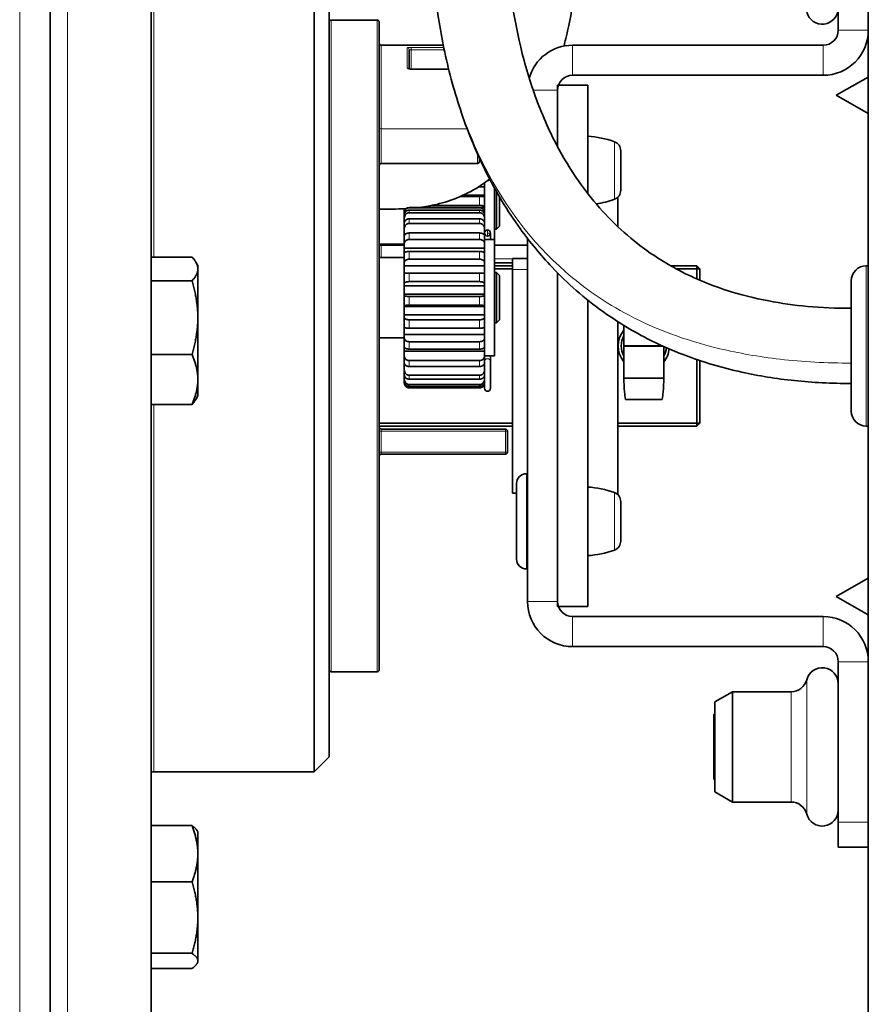
# Model space of a CAD drawing. Units: millimetres. Extents: x -835 to 5317, y -526 to 3911.
# Drawn here: x 3461 to 3545, y 99 to 197 of the extents above; entities that cross this region are included whole.
import ezdxf

# ---------------------------------------------------------------- set-up
doc = ezdxf.new("R2010")
doc.units = ezdxf.units.MM
doc.layers.add('Widoczne (ISO)', color=1, linetype='Continuous', lineweight=35)
doc.layers.add('Widoczne wąskie (ISO)', color=3, linetype='Continuous', lineweight=9)

msp = doc.modelspace()

# ---------------------------------------------------------------- linework, layer by layer
at = {"layer": 'Widoczne (ISO)'}
for p, q in [((3545.475, -56.968), (3545.475, 386.84)), ((3463.851, 375.433), (3463.851, -45.561)), ((3473.925, -44.512), (3473.925, 374.384)), ((3542.475, 212.436), (3542.475, 196.436)), ((3490.175, 122.436), (3490.175, 207.436)), ((3491.675, 205.936), (3491.675, 123.936)), ((3491.875, 197.436), (3496.475, 197.436)), ((3496.675, 197.236), (3496.675, 132.636)), ((3496.875, 194.936), (3503.067, 194.936)), ((3540.975, 194.936), (3515.975, 194.936)), ((3499.675, 194.469), (3499.675, 192.575)), ((3503.604, 192.546), (3499.875, 192.546)), ((3515.975, 191.936), (3540.975, 191.936)), ((3542.275, 189.936), (3545.475, 191.752)), ((3514.475, 190.936), (3514.475, 184.799)), ((3517.475, 190.936), (3514.475, 190.936)), ((3517.475, 180.145), (3517.475, 190.936)), ((3514.475, 184.799), (3514.475, 190.436)), ((3542.275, 189.936), (3545.475, 188.12)), ((3517.475, 180.144), (3517.475, 185.856)), ((3517.475, 184.936), (3517.475, 184.936)), ((3517.475, 184.836), (3517.475, 184.836)), ((3520.775, 184.402), (3520.775, 180.471)), ((3496.875, 183.137), (3506.475, 183.137)), ((3506.675, 183.661), (3506.675, 183.337)), ((3507.175, 180.798), (3506.582, 180.798)), ((3507.175, 181.196), (3507.175, 181.063)), ((3507.175, 181.063), (3507.175, 180.798)), ((3507.175, 180.798), (3507.175, 179.96)), ((3506.675, 179.825), (3504.732, 179.825)), ((3507.175, 179.96), (3505.034, 179.96)), ((3507.175, 179.96), (3507.175, 179.887)), ((3507.175, 179.887), (3507.175, 178.856)), ((3508.175, 180.685), (3508.175, 175.545)), ((3508.375, 176.571), (3508.375, 180.328)), ((3508.675, 179.806), (3508.675, 176.871)), ((3520.475, 179.773), (3520.475, 176.834)), ((3501.926, 178.954), (3506.675, 178.954)), ((3507.175, 178.856), (3507.175, 178.741)), ((3499.175, 178.254), (3499.175, 178.62)), ((3499.175, 178.215), (3499.175, 178.254)), ((3499.175, 178.017), (3499.175, 178.215)), ((3499.175, 177.715), (3499.175, 178.017)), ((3499.675, 178.754), (3506.675, 178.754)), ((3499.675, 178.722), (3506.675, 178.722)), ((3506.675, 178.477), (3499.675, 178.477)), ((3499.675, 178.222), (3506.675, 178.222)), ((3507.175, 178.741), (3506.787, 178.741)), ((3507.175, 178.741), (3507.175, 178.254)), ((3507.175, 178.254), (3507.175, 178.215)), ((3507.175, 178.215), (3507.175, 178.017)), ((3507.175, 178.017), (3507.175, 177.715)), ((3499.175, 177.22), (3499.175, 177.715)), ((3499.175, 176.673), (3499.175, 177.22)), ((3506.675, 177.606), (3499.675, 177.606)), ((3499.675, 177.144), (3506.675, 177.144)), ((3507.175, 177.715), (3507.175, 177.22)), ((3507.175, 177.22), (3507.175, 176.673)), ((3508.675, 176.871), (3508.375, 176.571)), ((3499.175, 176.118), (3499.175, 176.673)), ((3499.323, 176.118), (3499.175, 176.118)), ((3499.175, 175.915), (3499.175, 176.118)), ((3499.175, 175.16), (3499.175, 175.915)), ((3506.675, 176.201), (3499.675, 176.201)), ((3507.175, 176.118), (3507.027, 176.118)), ((3507.175, 176.673), (3507.175, 176.118)), ((3507.175, 176.118), (3507.175, 175.915)), ((3507.175, 175.915), (3507.175, 175.16)), ((3507.775, 175.545), (3507.775, 176.195)), ((3508.175, 176.571), (3508.375, 176.571)), ((3496.701, 175.071), (3499.175, 175.071)), ((3496.875, 174.97), (3499.175, 174.97)), ((3499.175, 174.685), (3499.175, 175.16)), ((3499.675, 175.562), (3506.675, 175.562)), ((3508.175, 175.545), (3507.175, 175.545)), ((3507.175, 175.16), (3507.175, 174.685)), ((3508.175, 175.545), (3508.175, 175.526)), ((3508.175, 163.981), (3508.175, 175.526)), ((3508.175, 174.97), (3511.475, 174.97)), ((3511.475, 175.643), (3511.475, 139.436)), ((3507.175, 174.685), (3499.175, 174.685)), ((3499.175, 174.189), (3499.175, 174.685)), ((3499.175, 173.278), (3499.175, 174.189)), ((3506.675, 174.356), (3499.675, 174.356)), ((3507.175, 174.685), (3507.175, 174.189)), ((3507.175, 174.189), (3507.175, 173.278)), ((3473.925, 173.804), (3477.994, 173.804)), ((3478.575, 172.951), (3478.372, 173.302)), ((3478.575, 172.617), (3478.575, 172.951)), ((3496.675, 173.754), (3499.175, 173.754)), ((3499.175, 172.915), (3499.175, 173.278)), ((3507.175, 172.915), (3499.175, 172.915)), ((3499.175, 172.161), (3499.175, 172.915)), ((3499.675, 173.585), (3506.675, 173.585)), ((3507.175, 173.278), (3507.175, 172.915)), ((3507.175, 172.915), (3507.175, 172.161)), ((3508.175, 173.236), (3509.975, 173.236)), ((3509.975, 172.936), (3508.175, 172.936)), ((3509.975, 172.574), (3509.975, 173.654)), ((3509.975, 173.654), (3511.475, 173.654)), ((3528.375, 172.936), (3525.745, 172.936)), ((3528.375, 172.636), (3528.375, 172.936)), ((3528.375, 172.936), (3528.675, 172.636)), ((3545.475, 172.936), (3545.275, 172.936)), ((3478.575, 167.754), (3478.575, 172.617)), ((3499.175, 171.156), (3499.175, 172.161)), ((3506.675, 172.197), (3499.675, 172.197)), ((3507.175, 172.161), (3507.175, 171.156)), ((3508.175, 172.636), (3509.975, 172.636)), ((3508.175, 172.254), (3508.375, 172.254)), ((3508.375, 167.254), (3508.375, 172.254)), ((3508.675, 171.954), (3508.375, 172.254)), ((3508.675, 171.954), (3508.675, 167.554)), ((3509.975, 150.233), (3509.975, 172.574)), ((3514.475, 139.436), (3514.475, 172.211)), ((3514.475, 172.211), (3514.475, 138.936)), ((3526.286, 172.636), (3528.375, 172.636)), ((3528.375, 172.636), (3528.375, 171.613)), ((3528.675, 172.636), (3528.375, 172.636)), ((3528.675, 171.483), (3528.675, 172.636)), ((3473.925, 171.431), (3477.994, 171.431)), ((3499.175, 170.93), (3499.175, 171.156)), ((3507.175, 170.93), (3499.175, 170.93)), ((3499.175, 170.084), (3499.175, 170.93)), ((3499.675, 171.347), (3506.675, 171.347)), ((3507.175, 171.156), (3507.175, 170.93)), ((3507.175, 170.93), (3507.175, 170.084)), ((3543.775, 158.436), (3543.775, 171.436)), ((3507.175, 170.084), (3499.175, 170.084)), ((3499.175, 169.969), (3499.175, 170.084)), ((3499.175, 168.938), (3499.175, 169.969)), ((3507.175, 170.084), (3507.175, 169.969)), ((3507.175, 169.969), (3507.175, 168.938)), ((3506.675, 169.872), (3499.675, 169.872)), ((3499.675, 169), (3506.675, 169)), ((3517.475, 138.936), (3517.475, 169.512)), ((3499.175, 168.865), (3499.175, 168.938)), ((3507.175, 168.865), (3499.175, 168.865)), ((3499.175, 168.027), (3499.175, 168.865)), ((3507.175, 168.027), (3499.175, 168.027)), ((3499.175, 167.763), (3499.175, 168.027)), ((3507.175, 168.938), (3507.175, 168.865)), ((3507.175, 168.865), (3507.175, 168.027)), ((3507.175, 168.027), (3507.175, 167.763)), ((3478.575, 161.588), (3478.575, 167.754)), ((3499.175, 166.776), (3499.175, 167.763)), ((3506.675, 167.539), (3499.675, 167.539)), ((3507.175, 167.763), (3507.175, 166.776)), ((3508.175, 167.254), (3508.375, 167.254)), ((3508.675, 167.554), (3508.375, 167.254)), ((3520.475, 167.361), (3520.475, 150.099)), ((3521.075, 164.946), (3521.075, 166.985)), ((3499.175, 166.088), (3499.175, 166.776)), ((3507.175, 166.088), (3499.175, 166.088)), ((3499.175, 165.692), (3499.175, 166.088)), ((3499.675, 166.705), (3506.675, 166.705)), ((3507.175, 166.776), (3507.175, 166.088)), ((3507.175, 166.088), (3507.175, 165.692)), ((3496.675, 165.754), (3499.175, 165.754)), ((3499.175, 164.817), (3499.175, 165.692)), ((3506.675, 165.356), (3499.675, 165.356)), ((3507.175, 165.692), (3507.175, 164.817)), ((3473.925, 164.078), (3477.994, 164.078)), ((3499.175, 164.398), (3499.175, 164.817)), ((3507.175, 164.398), (3499.175, 164.398)), ((3499.175, 163.898), (3499.175, 164.398)), ((3499.675, 164.617), (3506.675, 164.617)), ((3507.175, 164.817), (3507.175, 164.398)), ((3507.175, 164.398), (3507.175, 163.898)), ((3521.075, 164.946), (3521.075, 164.926)), ((3521.075, 164.946), (3524.913, 164.946)), ((3521.075, 161.726), (3521.075, 164.926)), ((3521.075, 164.926), (3524.957, 164.926)), ((3525.075, 164.873), (3525.075, 161.726)), ((3499.175, 163.195), (3499.175, 163.898)), ((3499.175, 163.074), (3499.175, 163.195)), ((3499.213, 163.074), (3499.175, 163.074)), ((3499.175, 162.503), (3499.175, 163.074)), ((3506.675, 163.474), (3499.675, 163.474)), ((3507.175, 163.074), (3507.136, 163.074)), ((3507.175, 163.962), (3508.175, 163.962)), ((3507.175, 163.898), (3507.175, 163.195)), ((3507.175, 163.195), (3507.175, 163.074)), ((3507.175, 163.074), (3507.175, 162.503)), ((3507.775, 163.413), (3507.775, 163.962)), ((3507.775, 160.709), (3507.775, 163.413)), ((3508.175, 163.981), (3508.175, 163.962)), ((3528.375, 163.569), (3528.375, 157.236)), ((3528.675, 157.236), (3528.675, 163.467)), ((3499.175, 162.019), (3499.175, 162.503)), ((3499.675, 162.879), (3506.675, 162.879)), ((3507.175, 162.503), (3507.175, 162.019)), ((3478.575, 159.951), (3478.575, 161.588)), ((3499.175, 161.602), (3499.175, 162.019)), ((3499.175, 161.37), (3499.175, 161.602)), ((3499.175, 161.257), (3499.175, 161.37)), ((3506.675, 162.019), (3499.675, 162.019)), ((3499.675, 161.61), (3506.675, 161.61)), ((3506.675, 161.092), (3499.675, 161.092)), ((3507.175, 162.019), (3507.175, 161.602)), ((3507.175, 161.602), (3507.175, 161.37)), ((3507.175, 161.37), (3507.175, 160.709)), ((3521.075, 161.726), (3525.075, 161.726)), ((3499.675, 160.896), (3506.675, 160.896)), ((3506.675, 160.755), (3499.675, 160.755)), ((3499.675, 160.754), (3506.675, 160.754)), ((3478.575, 159.951), (3478.372, 159.599)), ((3521.234, 159.593), (3524.916, 159.593)), ((3473.925, 159.098), (3477.994, 159.098)), ((3509.975, 157.236), (3496.675, 157.236)), ((3528.375, 157.236), (3520.475, 157.236)), ((3528.375, 156.936), (3528.375, 157.236)), ((3528.375, 157.236), (3528.675, 157.236)), ((3528.675, 157.236), (3528.375, 156.936)), ((3496.675, 156.936), (3509.975, 156.936)), ((3509.275, 156.636), (3496.875, 156.636)), ((3509.475, 154.336), (3509.475, 156.436)), ((3520.475, 156.936), (3528.375, 156.936)), ((3545.475, 156.936), (3545.275, 156.936)), ((3496.875, 154.136), (3509.275, 154.136)), ((3511.365, 152.186), (3511.475, 152.186)), ((3510.375, 143.676), (3510.375, 151.196)), ((3517.475, 144.016), (3517.475, 150.856)), ((3509.975, 150.233), (3510.375, 150.233)), ((3517.475, 149.836), (3517.475, 149.836)), ((3520.775, 149.402), (3520.775, 145.471)), ((3517.475, 145.036), (3517.475, 145.036)), ((3517.475, 144.936), (3517.475, 144.936)), ((3511.365, 142.686), (3511.475, 142.686)), ((3542.275, 139.936), (3545.475, 141.752)), ((3542.275, 139.936), (3545.475, 138.12)), ((3517.475, 138.936), (3514.475, 138.936)), ((3540.975, 137.936), (3515.975, 137.936)), ((3515.975, 134.936), (3540.975, 134.936)), ((3542.475, 133.436), (3542.475, 117.436)), ((3491.875, 132.436), (3496.475, 132.436)), ((3530.175, 129.436), (3531.907, 130.436)), ((3531.907, 130.436), (3531.907, 119.436)), ((3537.776, 130.436), (3531.907, 130.436)), ((3530.175, 129.436), (3530.175, 120.436)), ((3530.075, 128.169), (3530.175, 128.269)), ((3530.075, 121.703), (3530.075, 128.169)), ((3491.675, 123.936), (3490.175, 122.436)), ((3474.175, 122.436), (3490.175, 122.436)), ((3530.075, 121.703), (3530.175, 121.603)), ((3530.175, 120.436), (3531.907, 119.436)), ((3537.776, 119.436), (3531.907, 119.436)), ((3473.925, 117.078), (3477.994, 117.078)), ((3542.475, 114.936), (3542.475, 117.436)), ((3478.575, 116.457), (3478.497, 116.592)), ((3478.575, 114.27), (3478.575, 116.457)), ((3542.475, 114.936), (3545.475, 114.936)), ((3478.575, 107.902), (3478.575, 114.27)), ((3473.925, 111.462), (3477.994, 111.462)), ((3478.575, 103.589), (3478.575, 107.902)), ((3473.925, 104.342), (3477.994, 104.342)), ((3478.575, 103.457), (3478.497, 103.322)), ((3478.575, 103.457), (3478.575, 103.589)), ((3473.925, 102.837), (3477.994, 102.837))]:
    msp.add_line(p, q, dxfattribs=at)
for centre, radius, start, end in [((3540.875, 198.636), 1.6, 194.47751, 0), ((3491.875, 197.236), 0.2, 90, 180), ((3496.475, 197.236), 0.2, 0, 90), ((3540.975, 196.436), 1.5, 270, 0), ((3540.975, 196.436), 4.5, 270, 0), ((3496.875, 195.136), 0.2, 180, 270), ((3515.975, 190.436), 4.5, 90, 164.42855), ((3515.975, 190.436), 1.5, 90, 180), ((3516.903, 176.373), 9.5, 70.06595, 86.55044), ((3519.815, 184.402), 0.96, 0, 70.06595), ((3496.875, 182.937), 0.2, 90, 180), ((3506.475, 183.337), 0.2, 270, 0), ((3507.475, 181.717), 0.3, 270.34116, 323.36395), ((3519.815, 180.471), 0.96, 289.93405, 0), ((3516.903, 188.499), 9.5, 278.57088, 289.93405), ((3499.675, 178.254), 0.5, 90, 180), ((3506.675, 178.254), 0.5, 0, 90), ((3507.475, 176.195), 0.3, 90, 270), ((3507.475, 176.195), 0.3, 0, 90), ((3507.475, 176.195), 0.3, 270, 0), ((3496.875, 175.17), 0.2, 180, 270), ((3545.275, 171.436), 1.5, 90, 180), ((3523.075, 164.936), 2.55, 141.65725, 218.34275), ((3523.075, 164.936), 2.25, 152.73396, 207.26604), ((3523.075, 164.936), 2.25, 332.73396, 355.61792), ((3523.075, 164.936), 2.55, 321.65725, 353.28296), ((3499.675, 161.254), 0.5, 180, 270), ((3506.675, 161.254), 0.5, 270, 0), ((3507.475, 160.709), 0.3, 180, 0), ((3545.275, 158.436), 1.5, 180, 270), ((3496.875, 156.836), 0.2, 180, 270), ((3509.275, 156.436), 0.2, 0, 90), ((3509.275, 154.336), 0.2, 270, 0), ((3496.875, 153.936), 0.2, 90, 180), ((3511.365, 151.196), 0.99, 90, 180), ((3516.903, 141.373), 9.5, 70.06595, 86.55044), ((3519.815, 149.402), 0.96, 0, 70.06595), ((3519.815, 145.471), 0.96, 289.93405, 0), ((3516.903, 153.499), 9.5, 273.44956, 289.93405), ((3511.365, 143.676), 0.99, 180, 270), ((3515.975, 139.436), 4.5, 180, 270), ((3515.975, 139.436), 1.5, 180, 270), ((3540.975, 133.436), 4.5, 0, 90), ((3540.975, 133.436), 1.5, 0, 90), ((3491.875, 132.636), 0.2, 180, 270), ((3496.475, 132.636), 0.2, 270, 0), ((3540.875, 131.236), 1.6, 0, 165.52249), ((3537.776, 132.036), 1.6, 270, 345.52249), ((3474.175, 119.936), 2.5, 90, 95.73917), ((3537.776, 117.836), 1.6, 14.47751, 90), ((3540.875, 118.636), 1.6, 194.47751, 0)]:
    msp.add_arc(centre, radius, start, end, dxfattribs=at)
for points, knots in [([(3543.775, 161.186), (3541.808, 161.186), (3539.919, 161.283), (3536.28, 161.662), (3534.531, 161.945), (3530.828, 162.763), (3528.909, 163.339), (3525.808, 164.524), (3524.572, 165.077), (3521.846, 166.478), (3520.396, 167.365), (3517.148, 169.677), (3515.442, 171.177), (3512.754, 174.013), (3511.697, 175.301), (3509.459, 178.407), (3508.352, 180.262), (3506.411, 184.117), (3505.585, 186.12), (3504.206, 190.161), (3503.652, 192.199), (3502.779, 196.248), (3502.46, 198.26), (3501.798, 204.166), (3501.75, 207.93), (3502.193, 214.672), (3502.675, 217.637), (3503.702, 221.28), (3504.09, 222.36), (3504.838, 223.843), (3505.115, 224.317), (3505.749, 225.164), (3506.082, 225.544), (3506.919, 226.234), (3507.407, 226.552), (3508.743, 227.039), (3509.653, 227.14), (3511.229, 226.83), (3511.877, 226.508), (3513.054, 225.65), (3513.493, 225.097), (3514.261, 223.902), (3514.551, 223.242), (3515.066, 221.788), (3515.28, 220.991), (3515.697, 219.038), (3515.887, 217.844), (3516.143, 215.652), (3516.228, 214.759), (3516.415, 212.297), (3516.498, 210.633), (3516.582, 207.515), (3516.6, 206.155), (3516.6, 204.705)], [0, 0, 0, 0, 1.027393, 1.027393, 2.061077, 2.061077, 3.31291, 3.31291, 4.20692, 4.20692, 5.377844, 5.377844, 7.013339, 7.013339, 8.254186, 8.254186, 9.899697, 9.899697, 11.588345, 11.588345, 13.276994, 13.276994, 14.965643, 14.965643, 18.34294, 18.34294, 21.720238, 21.720238, 23.408886, 23.408886, 24.253211, 24.253211, 24.943639, 24.943639, 25.556866, 25.556866, 26.267257, 26.267257, 26.886306, 26.886306, 27.725664, 27.725664, 28.738742, 28.738742, 29.778432, 29.778432, 31.014355, 31.014355, 31.770876, 31.770876, 32.954075, 32.954075, 33.772975, 33.772975, 33.772975, 33.772975]), ([(3543.775, 168.686), (3542.254, 168.686), (3540.804, 168.753), (3538.067, 169.003), (3536.778, 169.184), (3534.084, 169.696), (3532.705, 170.048), (3529.544, 171.062), (3527.845, 171.793), (3524.905, 173.383), (3523.635, 174.218), (3520.594, 176.584), (3518.972, 178.232), (3516.445, 181.459), (3515.462, 182.977), (3513.736, 186.158), (3512.993, 187.821), (3511.73, 191.233), (3511.209, 192.982), (3509.949, 198.258), (3509.515, 201.817), (3509.256, 208.463), (3509.433, 211.553), (3509.966, 215.381), (3510.189, 216.522), (3510.672, 218.432), (3510.938, 219.205), (3511.322, 220.073), (3511.49, 220.286), (3511.48, 220.288)], [0, 0, 0, 0, 0.90865, 0.90865, 1.7977, 1.7977, 2.858297, 2.858297, 4.378262, 4.378262, 5.726456, 5.726456, 7.870946, 7.870946, 9.559594, 9.559594, 11.248243, 11.248243, 12.936892, 12.936892, 16.314189, 16.314189, 19.691487, 19.691487, 21.380136, 21.380136, 23.068784, 23.068784, 24.314116, 24.314116, 24.314116, 24.314116]), ([(3515.113, 194.853), (3515.285, 195.528), (3515.442, 196.209), (3516.129, 199.5), (3516.464, 202.144), (3516.594, 204.498)], [0.7658321, 0.7658321, 0.7658321, 0.7658321, 0.8145151, 0.8145151, 1, 1, 1, 1]), ([(3499.875, 192.546), (3499.847, 192.546), (3499.819, 192.548), (3499.767, 192.553), (3499.742, 192.557), (3499.701, 192.567), (3499.684, 192.572), (3499.659, 192.581), (3499.65, 192.585), (3499.641, 192.59), (3499.64, 192.591), (3499.64, 192.591)], [0, 0, 0, 0, 0.0104524, 0.0104524, 0.02068383, 0.02068383, 0.03017647, 0.03017647, 0.03835397, 0.03835397, 0.04372407, 0.04372407, 0.04372407, 0.04372407]), ([(3500.699, 178.754), (3501.257, 178.824), (3501.829, 178.922), (3503.919, 179.414), (3505.472, 180.046), (3507.16, 181.181), (3507.429, 181.376), (3507.692, 181.583)], [0.1445657, 0.1445657, 0.1445657, 0.1445657, 0.2, 0.2, 0.3447753, 0.3447753, 0.372875, 0.372875, 0.372875, 0.372875]), ([(3507.124, 181.161), (3507.129, 181.157), (3507.132, 181.153), (3507.16, 181.123), (3507.175, 181.091), (3507.175, 181.063)], [0.35280827, 0.35280827, 0.35280827, 0.35280827, 0.35558161, 0.35558161, 0.37466969, 0.37466969, 0.37466969, 0.37466969]), ([(3507.175, 179.887), (3507.175, 179.879), (3507.16, 179.87), (3507.112, 179.856), (3507.071, 179.849), (3506.983, 179.838), (3506.922, 179.833), (3506.808, 179.827), (3506.736, 179.825), (3506.675, 179.825)], [0.22487644, 0.22487644, 0.22487644, 0.22487644, 0.24396452, 0.24396452, 0.26280755, 0.26280755, 0.28139046, 0.28139046, 0.29977304, 0.29977304, 0.29977304, 0.29977304]), ([(3506.675, 178.954), (3506.736, 178.954), (3506.808, 178.951), (3506.922, 178.942), (3506.983, 178.934), (3507.071, 178.917), (3507.112, 178.905), (3507.16, 178.883), (3507.175, 178.868), (3507.175, 178.856)], [0.29977296, 0.29977296, 0.29977296, 0.29977296, 0.31815554, 0.31815554, 0.33673844, 0.33673844, 0.35558147, 0.35558147, 0.37466955, 0.37466955, 0.37466955, 0.37466955]), ([(3499.175, 178.215), (3499.175, 178.278), (3499.189, 178.352), (3499.237, 178.468), (3499.279, 178.531), (3499.366, 178.619), (3499.428, 178.661), (3499.541, 178.708), (3499.613, 178.722), (3499.675, 178.722)], [0.22487636, 0.22487636, 0.22487636, 0.22487636, 0.24396444, 0.24396444, 0.26280747, 0.26280747, 0.28139038, 0.28139038, 0.29977296, 0.29977296, 0.29977296, 0.29977296]), ([(3499.675, 178.477), (3499.613, 178.477), (3499.541, 178.464), (3499.428, 178.421), (3499.366, 178.384), (3499.279, 178.304), (3499.237, 178.247), (3499.189, 178.142), (3499.175, 178.075), (3499.175, 178.017)], [0.29977296, 0.29977296, 0.29977296, 0.29977296, 0.31815554, 0.31815554, 0.33673844, 0.33673844, 0.35558147, 0.35558147, 0.37466955, 0.37466955, 0.37466955, 0.37466955]), ([(3499.175, 177.715), (3499.175, 177.778), (3499.189, 177.853), (3499.237, 177.968), (3499.279, 178.031), (3499.366, 178.119), (3499.428, 178.16), (3499.541, 178.207), (3499.613, 178.222), (3499.675, 178.222)], [0.22487636, 0.22487636, 0.22487636, 0.22487636, 0.24396444, 0.24396444, 0.26280747, 0.26280747, 0.28139038, 0.28139038, 0.29977296, 0.29977296, 0.29977296, 0.29977296]), ([(3506.675, 178.722), (3506.736, 178.722), (3506.808, 178.708), (3506.922, 178.661), (3506.983, 178.619), (3507.071, 178.531), (3507.112, 178.468), (3507.16, 178.352), (3507.175, 178.278), (3507.175, 178.215)], [0.29977296, 0.29977296, 0.29977296, 0.29977296, 0.31815554, 0.31815554, 0.33673844, 0.33673844, 0.35558147, 0.35558147, 0.37466955, 0.37466955, 0.37466955, 0.37466955]), ([(3507.175, 178.017), (3507.175, 178.075), (3507.16, 178.142), (3507.112, 178.247), (3507.071, 178.304), (3506.983, 178.384), (3506.922, 178.421), (3506.808, 178.464), (3506.736, 178.477), (3506.675, 178.477)], [0.22487636, 0.22487636, 0.22487636, 0.22487636, 0.24396444, 0.24396444, 0.26280747, 0.26280747, 0.28139038, 0.28139038, 0.29977296, 0.29977296, 0.29977296, 0.29977296]), ([(3506.675, 178.222), (3506.736, 178.222), (3506.808, 178.207), (3506.922, 178.16), (3506.983, 178.119), (3507.071, 178.031), (3507.112, 177.968), (3507.16, 177.853), (3507.175, 177.778), (3507.175, 177.715)], [0.29977296, 0.29977296, 0.29977296, 0.29977296, 0.31815554, 0.31815554, 0.33673844, 0.33673844, 0.35558147, 0.35558147, 0.37466955, 0.37466955, 0.37466955, 0.37466955]), ([(3499.675, 177.606), (3499.613, 177.606), (3499.541, 177.595), (3499.428, 177.559), (3499.366, 177.528), (3499.279, 177.461), (3499.237, 177.413), (3499.189, 177.325), (3499.175, 177.268), (3499.175, 177.22)], [0.29977296, 0.29977296, 0.29977296, 0.29977296, 0.31815554, 0.31815554, 0.33673844, 0.33673844, 0.35558147, 0.35558147, 0.37466955, 0.37466955, 0.37466955, 0.37466955]), ([(3499.175, 176.673), (3499.175, 176.732), (3499.189, 176.801), (3499.237, 176.909), (3499.279, 176.967), (3499.366, 177.048), (3499.428, 177.087), (3499.541, 177.13), (3499.613, 177.144), (3499.675, 177.144)], [0.22487636, 0.22487636, 0.22487636, 0.22487636, 0.24396444, 0.24396444, 0.26280747, 0.26280747, 0.28139038, 0.28139038, 0.29977296, 0.29977296, 0.29977296, 0.29977296]), ([(3507.175, 177.22), (3507.175, 177.268), (3507.16, 177.325), (3507.112, 177.413), (3507.071, 177.461), (3506.983, 177.528), (3506.922, 177.559), (3506.808, 177.595), (3506.736, 177.606), (3506.675, 177.606)], [0.22487636, 0.22487636, 0.22487636, 0.22487636, 0.24396444, 0.24396444, 0.26280747, 0.26280747, 0.28139038, 0.28139038, 0.29977296, 0.29977296, 0.29977296, 0.29977296]), ([(3506.675, 177.144), (3506.736, 177.144), (3506.808, 177.13), (3506.922, 177.087), (3506.983, 177.048), (3507.071, 176.967), (3507.112, 176.909), (3507.16, 176.801), (3507.175, 176.732), (3507.175, 176.673)], [0.29977296, 0.29977296, 0.29977296, 0.29977296, 0.31815554, 0.31815554, 0.33673844, 0.33673844, 0.35558147, 0.35558147, 0.37466955, 0.37466955, 0.37466955, 0.37466955]), ([(3499.675, 176.201), (3499.613, 176.201), (3499.541, 176.193), (3499.428, 176.166), (3499.366, 176.143), (3499.279, 176.093), (3499.237, 176.058), (3499.189, 175.992), (3499.175, 175.95), (3499.175, 175.915)], [0.29977296, 0.29977296, 0.29977296, 0.29977296, 0.31815554, 0.31815554, 0.33673844, 0.33673844, 0.35558147, 0.35558147, 0.37466955, 0.37466955, 0.37466955, 0.37466955]), ([(3507.175, 175.915), (3507.175, 175.95), (3507.16, 175.992), (3507.112, 176.058), (3507.071, 176.093), (3506.983, 176.143), (3506.922, 176.166), (3506.808, 176.193), (3506.736, 176.201), (3506.675, 176.201)], [0.22487636, 0.22487636, 0.22487636, 0.22487636, 0.24396444, 0.24396444, 0.26280747, 0.26280747, 0.28139038, 0.28139038, 0.29977296, 0.29977296, 0.29977296, 0.29977296]), ([(3499.175, 175.16), (3499.175, 175.21), (3499.189, 175.269), (3499.237, 175.361), (3499.279, 175.411), (3499.366, 175.481), (3499.428, 175.514), (3499.541, 175.551), (3499.613, 175.562), (3499.675, 175.562)], [0.22487636, 0.22487636, 0.22487636, 0.22487636, 0.24396444, 0.24396444, 0.26280747, 0.26280747, 0.28139038, 0.28139038, 0.29977296, 0.29977296, 0.29977296, 0.29977296]), ([(3506.675, 175.562), (3506.736, 175.562), (3506.808, 175.551), (3506.922, 175.514), (3506.983, 175.481), (3507.071, 175.411), (3507.112, 175.361), (3507.16, 175.269), (3507.175, 175.21), (3507.175, 175.16)], [0.29977296, 0.29977296, 0.29977296, 0.29977296, 0.31815554, 0.31815554, 0.33673844, 0.33673844, 0.35558147, 0.35558147, 0.37466955, 0.37466955, 0.37466955, 0.37466955]), ([(3499.675, 174.356), (3499.613, 174.356), (3499.541, 174.351), (3499.428, 174.335), (3499.366, 174.322), (3499.279, 174.293), (3499.237, 174.272), (3499.189, 174.234), (3499.175, 174.21), (3499.175, 174.189)], [0.29977296, 0.29977296, 0.29977296, 0.29977296, 0.31815554, 0.31815554, 0.33673844, 0.33673844, 0.35558147, 0.35558147, 0.37466955, 0.37466955, 0.37466955, 0.37466955]), ([(3507.175, 174.189), (3507.175, 174.21), (3507.16, 174.234), (3507.112, 174.272), (3507.071, 174.293), (3506.983, 174.322), (3506.922, 174.335), (3506.808, 174.351), (3506.736, 174.356), (3506.675, 174.356)], [0.22487636, 0.22487636, 0.22487636, 0.22487636, 0.24396444, 0.24396444, 0.26280747, 0.26280747, 0.28139038, 0.28139038, 0.29977296, 0.29977296, 0.29977296, 0.29977296]), ([(3499.175, 173.278), (3499.175, 173.316), (3499.189, 173.361), (3499.237, 173.432), (3499.279, 173.469), (3499.366, 173.523), (3499.428, 173.548), (3499.541, 173.577), (3499.613, 173.585), (3499.675, 173.585)], [0.22487636, 0.22487636, 0.22487636, 0.22487636, 0.24396444, 0.24396444, 0.26280747, 0.26280747, 0.28139038, 0.28139038, 0.29977296, 0.29977296, 0.29977296, 0.29977296]), ([(3506.675, 173.585), (3506.736, 173.585), (3506.808, 173.577), (3506.922, 173.548), (3506.983, 173.523), (3507.071, 173.469), (3507.112, 173.432), (3507.16, 173.361), (3507.175, 173.316), (3507.175, 173.278)], [0.29977296, 0.29977296, 0.29977296, 0.29977296, 0.31815554, 0.31815554, 0.33673844, 0.33673844, 0.35558147, 0.35558147, 0.37466955, 0.37466955, 0.37466955, 0.37466955]), ([(3499.675, 172.197), (3499.613, 172.197), (3499.541, 172.196), (3499.428, 172.193), (3499.366, 172.19), (3499.279, 172.183), (3499.237, 172.179), (3499.189, 172.171), (3499.175, 172.166), (3499.175, 172.161)], [0.29977296, 0.29977296, 0.29977296, 0.29977296, 0.31815554, 0.31815554, 0.33673844, 0.33673844, 0.35558147, 0.35558147, 0.37466955, 0.37466955, 0.37466955, 0.37466955]), ([(3507.175, 172.161), (3507.175, 172.166), (3507.16, 172.171), (3507.112, 172.179), (3507.071, 172.183), (3506.983, 172.19), (3506.922, 172.193), (3506.808, 172.196), (3506.736, 172.197), (3506.675, 172.197)], [0.22487636, 0.22487636, 0.22487636, 0.22487636, 0.24396444, 0.24396444, 0.26280747, 0.26280747, 0.28139038, 0.28139038, 0.29977296, 0.29977296, 0.29977296, 0.29977296]), ([(3499.175, 171.156), (3499.175, 171.18), (3499.189, 171.208), (3499.237, 171.251), (3499.279, 171.275), (3499.366, 171.308), (3499.428, 171.324), (3499.541, 171.342), (3499.613, 171.347), (3499.675, 171.347)], [0.22487636, 0.22487636, 0.22487636, 0.22487636, 0.24396444, 0.24396444, 0.26280747, 0.26280747, 0.28139038, 0.28139038, 0.29977296, 0.29977296, 0.29977296, 0.29977296]), ([(3506.675, 171.347), (3506.736, 171.347), (3506.808, 171.342), (3506.922, 171.324), (3506.983, 171.308), (3507.071, 171.275), (3507.112, 171.251), (3507.16, 171.208), (3507.175, 171.18), (3507.175, 171.156)], [0.29977296, 0.29977296, 0.29977296, 0.29977296, 0.31815554, 0.31815554, 0.33673844, 0.33673844, 0.35558147, 0.35558147, 0.37466955, 0.37466955, 0.37466955, 0.37466955]), ([(3499.675, 169.872), (3499.613, 169.872), (3499.541, 169.875), (3499.428, 169.884), (3499.366, 169.892), (3499.279, 169.908), (3499.237, 169.921), (3499.189, 169.943), (3499.175, 169.957), (3499.175, 169.969)], [0.29977296, 0.29977296, 0.29977296, 0.29977296, 0.31815554, 0.31815554, 0.33673844, 0.33673844, 0.35558147, 0.35558147, 0.37466955, 0.37466955, 0.37466955, 0.37466955]), ([(3507.175, 169.969), (3507.175, 169.957), (3507.16, 169.943), (3507.112, 169.921), (3507.071, 169.908), (3506.983, 169.892), (3506.922, 169.884), (3506.808, 169.875), (3506.736, 169.872), (3506.675, 169.872)], [0.22487636, 0.22487636, 0.22487636, 0.22487636, 0.24396444, 0.24396444, 0.26280747, 0.26280747, 0.28139038, 0.28139038, 0.29977296, 0.29977296, 0.29977296, 0.29977296]), ([(3499.175, 168.938), (3499.175, 168.946), (3499.189, 168.955), (3499.237, 168.969), (3499.279, 168.977), (3499.366, 168.988), (3499.428, 168.993), (3499.541, 168.998), (3499.613, 169), (3499.675, 169)], [0.22487636, 0.22487636, 0.22487636, 0.22487636, 0.24396444, 0.24396444, 0.26280747, 0.26280747, 0.28139038, 0.28139038, 0.29977296, 0.29977296, 0.29977296, 0.29977296]), ([(3506.675, 169), (3506.736, 169), (3506.808, 168.998), (3506.922, 168.993), (3506.983, 168.988), (3507.071, 168.977), (3507.112, 168.969), (3507.16, 168.955), (3507.175, 168.946), (3507.175, 168.938)], [0.29977296, 0.29977296, 0.29977296, 0.29977296, 0.31815554, 0.31815554, 0.33673844, 0.33673844, 0.35558147, 0.35558147, 0.37466955, 0.37466955, 0.37466955, 0.37466955]), ([(3499.675, 167.539), (3499.613, 167.539), (3499.541, 167.545), (3499.428, 167.566), (3499.366, 167.584), (3499.279, 167.623), (3499.237, 167.651), (3499.189, 167.702), (3499.175, 167.735), (3499.175, 167.763)], [0.29977296, 0.29977296, 0.29977296, 0.29977296, 0.31815554, 0.31815554, 0.33673844, 0.33673844, 0.35558147, 0.35558147, 0.37466955, 0.37466955, 0.37466955, 0.37466955]), ([(3507.175, 167.763), (3507.175, 167.735), (3507.16, 167.702), (3507.112, 167.651), (3507.071, 167.623), (3506.983, 167.584), (3506.922, 167.566), (3506.808, 167.545), (3506.736, 167.539), (3506.675, 167.539)], [0.22487636, 0.22487636, 0.22487636, 0.22487636, 0.24396444, 0.24396444, 0.26280747, 0.26280747, 0.28139038, 0.28139038, 0.29977296, 0.29977296, 0.29977296, 0.29977296]), ([(3499.175, 166.776), (3499.175, 166.767), (3499.189, 166.757), (3499.237, 166.74), (3499.279, 166.732), (3499.366, 166.719), (3499.428, 166.713), (3499.541, 166.707), (3499.613, 166.705), (3499.675, 166.705)], [0.22487636, 0.22487636, 0.22487636, 0.22487636, 0.24396444, 0.24396444, 0.26280747, 0.26280747, 0.28139038, 0.28139038, 0.29977296, 0.29977296, 0.29977296, 0.29977296]), ([(3506.675, 166.705), (3506.736, 166.705), (3506.808, 166.707), (3506.922, 166.713), (3506.983, 166.719), (3507.071, 166.732), (3507.112, 166.74), (3507.16, 166.757), (3507.175, 166.767), (3507.175, 166.776)], [0.29977296, 0.29977296, 0.29977296, 0.29977296, 0.31815554, 0.31815554, 0.33673844, 0.33673844, 0.35558147, 0.35558147, 0.37466955, 0.37466955, 0.37466955, 0.37466955]), ([(3499.675, 165.356), (3499.613, 165.356), (3499.541, 165.366), (3499.428, 165.397), (3499.366, 165.425), (3499.279, 165.483), (3499.237, 165.524), (3499.189, 165.601), (3499.175, 165.65), (3499.175, 165.692)], [0.29977296, 0.29977296, 0.29977296, 0.29977296, 0.31815554, 0.31815554, 0.33673844, 0.33673844, 0.35558147, 0.35558147, 0.37466955, 0.37466955, 0.37466955, 0.37466955]), ([(3507.175, 165.692), (3507.175, 165.65), (3507.16, 165.601), (3507.112, 165.524), (3507.071, 165.483), (3506.983, 165.425), (3506.922, 165.397), (3506.808, 165.366), (3506.736, 165.356), (3506.675, 165.356)], [0.22487636, 0.22487636, 0.22487636, 0.22487636, 0.24396444, 0.24396444, 0.26280747, 0.26280747, 0.28139038, 0.28139038, 0.29977296, 0.29977296, 0.29977296, 0.29977296]), ([(3499.175, 164.817), (3499.175, 164.792), (3499.189, 164.763), (3499.237, 164.717), (3499.279, 164.692), (3499.366, 164.658), (3499.428, 164.641), (3499.541, 164.623), (3499.613, 164.617), (3499.675, 164.617)], [0.22487636, 0.22487636, 0.22487636, 0.22487636, 0.24396444, 0.24396444, 0.26280747, 0.26280747, 0.28139038, 0.28139038, 0.29977296, 0.29977296, 0.29977296, 0.29977296]), ([(3506.675, 164.617), (3506.736, 164.617), (3506.808, 164.623), (3506.922, 164.641), (3506.983, 164.658), (3507.071, 164.692), (3507.112, 164.717), (3507.16, 164.763), (3507.175, 164.792), (3507.175, 164.817)], [0.29977296, 0.29977296, 0.29977296, 0.29977296, 0.31815554, 0.31815554, 0.33673844, 0.33673844, 0.35558147, 0.35558147, 0.37466955, 0.37466955, 0.37466955, 0.37466955]), ([(3499.675, 163.474), (3499.613, 163.474), (3499.541, 163.486), (3499.428, 163.525), (3499.366, 163.56), (3499.279, 163.634), (3499.237, 163.686), (3499.189, 163.783), (3499.175, 163.845), (3499.175, 163.898)], [0.29977296, 0.29977296, 0.29977296, 0.29977296, 0.31815554, 0.31815554, 0.33673844, 0.33673844, 0.35558147, 0.35558147, 0.37466955, 0.37466955, 0.37466955, 0.37466955]), ([(3499.175, 163.195), (3499.175, 163.155), (3499.189, 163.109), (3499.237, 163.037), (3499.279, 162.998), (3499.366, 162.943), (3499.428, 162.918), (3499.541, 162.888), (3499.613, 162.879), (3499.675, 162.879)], [0.22487636, 0.22487636, 0.22487636, 0.22487636, 0.24396444, 0.24396444, 0.26280747, 0.26280747, 0.28139038, 0.28139038, 0.29977296, 0.29977296, 0.29977296, 0.29977296]), ([(3507.175, 163.898), (3507.175, 163.845), (3507.16, 163.783), (3507.112, 163.686), (3507.071, 163.634), (3506.983, 163.56), (3506.922, 163.525), (3506.808, 163.486), (3506.736, 163.474), (3506.675, 163.474)], [0.22487636, 0.22487636, 0.22487636, 0.22487636, 0.24396444, 0.24396444, 0.26280747, 0.26280747, 0.28139038, 0.28139038, 0.29977296, 0.29977296, 0.29977296, 0.29977296]), ([(3506.675, 162.879), (3506.736, 162.879), (3506.808, 162.888), (3506.922, 162.918), (3506.983, 162.943), (3507.071, 162.998), (3507.112, 163.037), (3507.16, 163.109), (3507.175, 163.155), (3507.175, 163.195)], [0.29977296, 0.29977296, 0.29977296, 0.29977296, 0.31815554, 0.31815554, 0.33673844, 0.33673844, 0.35558147, 0.35558147, 0.37466955, 0.37466955, 0.37466955, 0.37466955]), ([(3499.675, 162.019), (3499.613, 162.019), (3499.541, 162.033), (3499.428, 162.078), (3499.366, 162.118), (3499.279, 162.202), (3499.237, 162.261), (3499.189, 162.372), (3499.175, 162.443), (3499.175, 162.503)], [0.29977296, 0.29977296, 0.29977296, 0.29977296, 0.31815554, 0.31815554, 0.33673844, 0.33673844, 0.35558147, 0.35558147, 0.37466955, 0.37466955, 0.37466955, 0.37466955]), ([(3507.175, 162.503), (3507.175, 162.443), (3507.16, 162.372), (3507.112, 162.261), (3507.071, 162.202), (3506.983, 162.118), (3506.922, 162.078), (3506.808, 162.033), (3506.736, 162.019), (3506.675, 162.019)], [0.22487636, 0.22487636, 0.22487636, 0.22487636, 0.24396444, 0.24396444, 0.26280747, 0.26280747, 0.28139038, 0.28139038, 0.29977296, 0.29977296, 0.29977296, 0.29977296]), ([(3499.175, 162.019), (3499.175, 161.968), (3499.189, 161.908), (3499.237, 161.815), (3499.279, 161.764), (3499.366, 161.693), (3499.428, 161.66), (3499.541, 161.622), (3499.613, 161.61), (3499.675, 161.61)], [0.22487636, 0.22487636, 0.22487636, 0.22487636, 0.24396444, 0.24396444, 0.26280747, 0.26280747, 0.28139038, 0.28139038, 0.29977296, 0.29977296, 0.29977296, 0.29977296]), ([(3499.675, 161.092), (3499.613, 161.092), (3499.541, 161.106), (3499.428, 161.154), (3499.366, 161.196), (3499.279, 161.284), (3499.237, 161.347), (3499.189, 161.464), (3499.175, 161.538), (3499.175, 161.602)], [0.29977296, 0.29977296, 0.29977296, 0.29977296, 0.31815554, 0.31815554, 0.33673844, 0.33673844, 0.35558147, 0.35558147, 0.37466955, 0.37466955, 0.37466955, 0.37466955]), ([(3499.175, 161.37), (3499.175, 161.311), (3499.189, 161.242), (3499.237, 161.133), (3499.279, 161.075), (3499.366, 160.992), (3499.428, 160.954), (3499.541, 160.91), (3499.613, 160.896), (3499.675, 160.896)], [0.22487636, 0.22487636, 0.22487636, 0.22487636, 0.24396444, 0.24396444, 0.26280747, 0.26280747, 0.28139038, 0.28139038, 0.29977296, 0.29977296, 0.29977296, 0.29977296]), ([(3499.675, 160.755), (3499.613, 160.755), (3499.541, 160.769), (3499.428, 160.816), (3499.366, 160.857), (3499.279, 160.944), (3499.237, 161.006), (3499.189, 161.121), (3499.175, 161.194), (3499.175, 161.257)], [0.29977296, 0.29977296, 0.29977296, 0.29977296, 0.31815554, 0.31815554, 0.33673844, 0.33673844, 0.35558147, 0.35558147, 0.37466955, 0.37466955, 0.37466955, 0.37466955]), ([(3506.675, 161.61), (3506.736, 161.61), (3506.808, 161.622), (3506.922, 161.66), (3506.983, 161.693), (3507.071, 161.764), (3507.112, 161.815), (3507.16, 161.908), (3507.175, 161.968), (3507.175, 162.019)], [0.29977296, 0.29977296, 0.29977296, 0.29977296, 0.31815554, 0.31815554, 0.33673844, 0.33673844, 0.35558147, 0.35558147, 0.37466955, 0.37466955, 0.37466955, 0.37466955]), ([(3507.175, 161.602), (3507.175, 161.538), (3507.16, 161.464), (3507.112, 161.347), (3507.071, 161.284), (3506.983, 161.196), (3506.922, 161.154), (3506.808, 161.106), (3506.736, 161.092), (3506.675, 161.092)], [0.22487636, 0.22487636, 0.22487636, 0.22487636, 0.24396444, 0.24396444, 0.26280747, 0.26280747, 0.28139038, 0.28139038, 0.29977296, 0.29977296, 0.29977296, 0.29977296]), ([(3506.675, 160.896), (3506.736, 160.896), (3506.808, 160.91), (3506.922, 160.954), (3506.983, 160.992), (3507.071, 161.075), (3507.112, 161.133), (3507.16, 161.242), (3507.175, 161.311), (3507.175, 161.37)], [0.29977296, 0.29977296, 0.29977296, 0.29977296, 0.31815554, 0.31815554, 0.33673844, 0.33673844, 0.35558147, 0.35558147, 0.37466955, 0.37466955, 0.37466955, 0.37466955]), ([(3507.175, 161.257), (3507.175, 161.194), (3507.16, 161.121), (3507.112, 161.006), (3507.071, 160.944), (3506.983, 160.857), (3506.922, 160.816), (3506.808, 160.769), (3506.736, 160.755), (3506.675, 160.755)], [0.22487636, 0.22487636, 0.22487636, 0.22487636, 0.24396444, 0.24396444, 0.26280747, 0.26280747, 0.28139038, 0.28139038, 0.29977296, 0.29977296, 0.29977296, 0.29977296]), ([(3521.234, 159.593), (3521.205, 159.854), (3521.177, 160.11), (3521.112, 160.781), (3521.075, 161.296), (3521.075, 161.726)], [1.9022345, 1.9022345, 1.9022345, 1.9022345, 1.9785431, 1.9785431, 2.1131737, 2.1131737, 2.1131737, 2.1131737]), ([(3525.075, 161.726), (3525.075, 161.296), (3525.038, 160.781), (3524.972, 160.11), (3524.944, 159.854), (3524.916, 159.593)], [1.2646333, 1.2646333, 1.2646333, 1.2646333, 1.3992639, 1.3992639, 1.4755724, 1.4755724, 1.4755724, 1.4755724])]:
    msp.add_open_spline(points, degree=3, knots=knots, dxfattribs=at)
msp.add_open_spline([(3496.675, 178.573), (3497.492, 178.573), (3498.392, 178.572), (3499.345, 178.629)], degree=3, dxfattribs=at)
for points, weights in [([(3478.575, 172.617), (3478.575, 173.168), (3477.994, 173.804)], [1, 1.0379548493, 1]), ([(3477.994, 171.431), (3478.575, 172.067), (3478.575, 172.617)], [1, 1.0379548493, 1]), ([(3478.575, 167.754), (3478.575, 169.461), (3477.994, 171.431)], [1, 1.0379548493, 1]), ([(3477.994, 164.078), (3478.575, 166.048), (3478.575, 167.754)], [1, 1.0379548493, 1]), ([(3478.575, 161.588), (3478.575, 162.743), (3477.994, 164.078)], [1, 1.0379548493, 1]), ([(3477.994, 159.098), (3478.575, 160.432), (3478.575, 161.588)], [1, 1.0379548493, 1]), ([(3478.372, 159.599), (3478.234, 159.36), (3477.994, 159.098)], [1.0182688818, 1.01531050243, 1]), ([(3477.994, 117.078), (3478.365, 116.82), (3478.497, 116.592)], [1, 1.02393804612, 1.01768073841]), ([(3478.575, 114.27), (3478.575, 115.573), (3477.994, 117.078)], [1, 1.0379548493, 1]), ([(3477.994, 111.462), (3478.575, 112.967), (3478.575, 114.27)], [1, 1.0379548493, 1]), ([(3478.575, 107.902), (3478.575, 109.554), (3477.994, 111.462)], [1, 1.0379548493, 1]), ([(3477.994, 104.342), (3478.575, 106.25), (3478.575, 107.902)], [1, 1.0379548493, 1]), ([(3478.575, 103.589), (3478.575, 103.938), (3477.994, 104.342)], [1, 1.0379548493, 1]), ([(3477.994, 102.837), (3478.575, 103.24), (3478.575, 103.589)], [1, 1.0379548493, 1])]:
    msp.add_rational_spline(points, weights, degree=2, dxfattribs=at)
at = {"layer": 'Widoczne wąskie (ISO)'}
for p, q in [((3460.799, 375.717), (3460.799, -45.845)), ((3463.883, 375.43), (3463.883, -45.558)), ((3465.561, 375.268), (3465.561, -45.395)), ((3474.175, 207.436), (3474.175, 173.804)), ((3491.875, 197.436), (3491.875, 132.436)), ((3496.475, 132.436), (3496.475, 197.436)), ((3545.475, 196.436), (3542.475, 196.436)), ((3496.875, 194.936), (3496.875, 186.58)), ((3499.475, 192.687), (3499.475, 194.668)), ((3499.875, 194.469), (3499.875, 194.719)), ((3503.111, 194.719), (3499.875, 194.719)), ((3515.975, 191.936), (3515.975, 194.936)), ((3540.975, 191.936), (3540.975, 194.936)), ((3499.875, 194.469), (3503.164, 194.469)), ((3499.875, 192.546), (3499.875, 194.469)), ((3499.875, 192.53), (3499.875, 192.546)), ((3499.875, 192.53), (3503.608, 192.53)), ((3514.475, 190.436), (3512.037, 190.436)), ((3496.875, 186.58), (3496.875, 183.137)), ((3496.875, 186.58), (3505.457, 186.58)), ((3520.142, 179.568), (3520.142, 185.304)), ((3506.475, 183.137), (3506.475, 184.104)), ((3506.675, 178.954), (3506.675, 179.825)), ((3499.675, 178.754), (3499.675, 178.722)), ((3499.675, 178.477), (3499.675, 178.222)), ((3506.675, 178.722), (3506.675, 178.754)), ((3506.675, 178.222), (3506.675, 178.477)), ((3499.675, 177.606), (3499.675, 177.144)), ((3506.675, 177.144), (3506.675, 177.606)), ((3499.675, 176.201), (3499.675, 175.562)), ((3506.675, 175.562), (3506.675, 176.201)), ((3507.475, 176.195), (3507.475, 176.495)), ((3507.475, 175.895), (3507.475, 176.195)), ((3507.775, 176.195), (3507.475, 176.195)), ((3496.875, 174.97), (3496.875, 173.754)), ((3507.175, 175.526), (3508.175, 175.526)), ((3499.675, 174.356), (3499.675, 173.585)), ((3506.675, 173.585), (3506.675, 174.356)), ((3509.975, 173.618), (3508.175, 173.618)), ((3545.275, 172.936), (3545.275, 156.936)), ((3499.675, 172.197), (3499.675, 171.347)), ((3506.675, 171.347), (3506.675, 172.197)), ((3509.975, 172.574), (3511.475, 172.574)), ((3499.675, 169.872), (3499.675, 169)), ((3506.675, 169), (3506.675, 169.872)), ((3499.675, 167.539), (3499.675, 166.705)), ((3506.675, 166.705), (3506.675, 167.539)), ((3499.675, 165.356), (3499.675, 164.617)), ((3506.675, 164.617), (3506.675, 165.356)), ((3499.675, 163.474), (3499.675, 162.879)), ((3506.675, 162.879), (3506.675, 163.474)), ((3508.175, 163.981), (3507.175, 163.981)), ((3499.675, 162.019), (3499.675, 161.61)), ((3499.675, 161.092), (3499.675, 160.896)), ((3506.675, 161.61), (3506.675, 162.019)), ((3506.675, 160.896), (3506.675, 161.092)), ((3499.675, 160.755), (3499.675, 160.754)), ((3506.675, 160.754), (3506.675, 160.755)), ((3474.175, 159.098), (3474.175, 122.436)), ((3496.875, 156.436), (3496.675, 156.436)), ((3496.875, 156.636), (3496.875, 156.436)), ((3496.875, 154.336), (3496.875, 156.436)), ((3496.875, 156.436), (3509.275, 156.436)), ((3509.275, 156.436), (3509.275, 156.636)), ((3509.475, 156.436), (3509.275, 156.436)), ((3509.275, 156.436), (3509.275, 154.336)), ((3496.675, 154.336), (3496.875, 154.336)), ((3496.875, 154.336), (3496.875, 154.136)), ((3509.275, 154.336), (3496.875, 154.336)), ((3509.275, 154.336), (3509.475, 154.336)), ((3509.275, 154.136), (3509.275, 154.336)), ((3511.365, 152.186), (3511.365, 142.686)), ((3520.142, 144.568), (3520.142, 150.304)), ((3514.475, 139.436), (3511.475, 139.436)), ((3515.975, 137.936), (3515.975, 134.936)), ((3540.975, 137.936), (3540.975, 134.936)), ((3545.475, 133.436), (3542.475, 133.436)), ((3539.325, 131.636), (3539.325, 118.236)), ((3537.776, 119.436), (3537.776, 130.436)), ((3545.475, 117.436), (3542.475, 117.436))]:
    msp.add_line(p, q, dxfattribs=at)
for centre, major_axis, ratio, start_param, end_param in [((3499.475, 194.469), (0.2, 0), 0.991044, 0, 1.570796), ((3499.475, 192.502), (0.2, 0), 0.925037, 0.452508, 1.570796), ((3496.875, 186.724), (-0.2, 0), 0.721453, 0, 1.570796), ((3507.475, 181.717), (0.3, 0), 0.707112, 5.269869, 5.544458), ((3496.875, 173.8), (-0.2, 0), 0.909899, 0, 0.25717), ((3507.475, 163.413), (-0.3, 0), 0.80731, 3.141593, 6.283185)]:
    msp.add_ellipse(centre, major_axis=major_axis, ratio=ratio, start_param=start_param, end_param=end_param, dxfattribs=at)
for points, knots in [([(3499.875, 194.719), (3499.855, 194.719), (3499.834, 194.719), (3499.731, 194.717), (3499.652, 194.712), (3499.546, 194.699), (3499.512, 194.692), (3499.481, 194.678), (3499.475, 194.673), (3499.475, 194.668)], [-0.0631137, -0.0631137, -0.0631137, -0.0631137, -0.05708297, -0.05708297, -0.03171276, -0.03171276, -0.01219722, -0.01219722, 0, 0, 0, 0]), ([(3543.775, 163.223), (3541.307, 163.223), (3538.911, 163.354), (3536.675, 163.609), (3534.514, 163.855), (3532.507, 164.215), (3530.662, 164.657), (3527.139, 165.502), (3524.19, 166.634), (3521.606, 167.989), (3519.191, 169.255), (3517.095, 170.722), (3515.243, 172.344), (3511.825, 175.339), (3509.24, 178.868), (3507.281, 182.662), (3505.278, 186.541), (3503.934, 190.695), (3503.093, 194.804)], [0, 0, 0, 0, 1.121455, 1.121455, 1.121455, 2.205671, 2.205671, 2.205671, 4.276802, 4.276802, 4.276802, 6.212046, 6.212046, 6.212046, 9.78495, 9.78495, 9.78495, 13.438285, 13.438285, 13.438285, 13.438285]), ([(3499.675, 194.469), (3499.675, 194.47), (3499.678, 194.47), (3499.693, 194.47), (3499.711, 194.47), (3499.763, 194.469), (3499.803, 194.469), (3499.855, 194.469), (3499.865, 194.469), (3499.875, 194.469)], [0, 0, 0, 0, 0.01219722, 0.01219722, 0.03171276, 0.03171276, 0.05708297, 0.05708297, 0.0631137, 0.0631137, 0.0631137, 0.0631137]), ([(3499.475, 192.687), (3499.475, 192.681), (3499.476, 192.675), (3499.486, 192.642), (3499.513, 192.615), (3499.589, 192.576), (3499.631, 192.562), (3499.715, 192.543), (3499.755, 192.537), (3499.822, 192.531), (3499.848, 192.53), (3499.875, 192.53)], [-0.06311272, -0.06311272, -0.06311272, -0.06311272, -0.05833393, -0.05833393, -0.03697221, -0.03697221, -0.02054012, -0.02054012, -0.00790004, -0.00790004, 0, 0, 0, 0])]:
    msp.add_open_spline(points, degree=3, knots=knots, dxfattribs=at)

doc.saveas('drawing.dxf')
